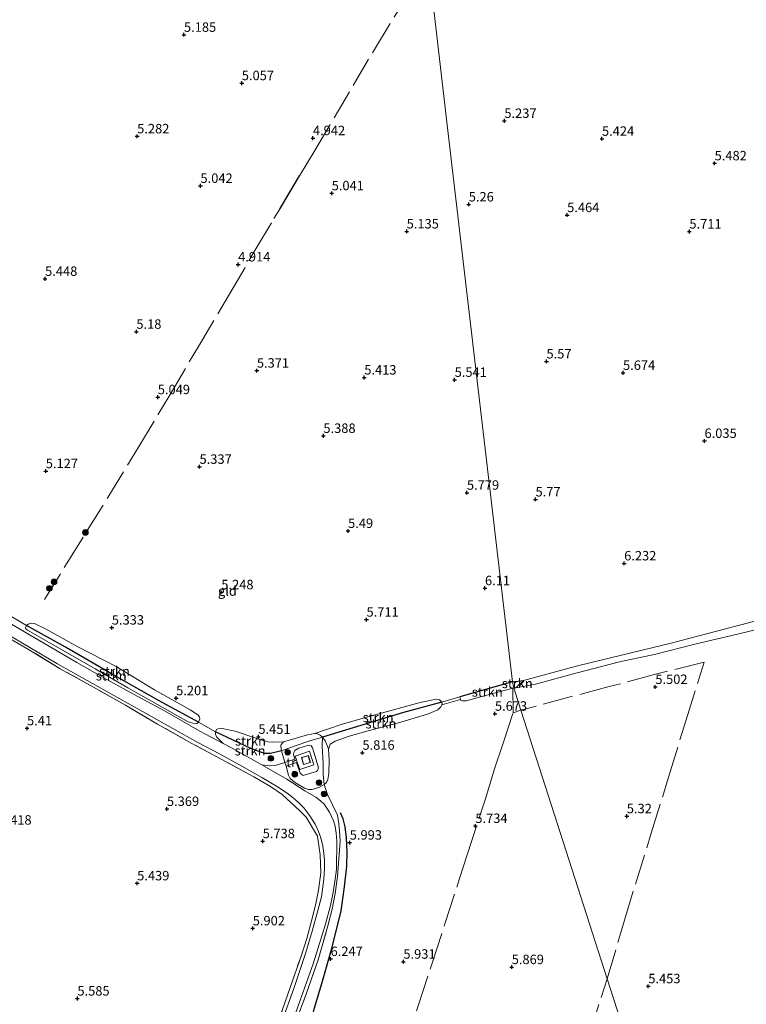
# Model space of a CAD drawing. Units: metres. Extents: x 202021 to 210008, y 468749 to 475003.
# Drawn here: x 207553 to 207745, y 469865 to 470125 of the extents above; entities that cross this region are included whole.
import ezdxf
from ezdxf.enums import TextEntityAlignment as Align

# ---------------------------------------------------------------- set-up
doc = ezdxf.new("R2010")
doc.units = ezdxf.units.M
doc.linetypes.add('IE-TERREINAFSCHEIDING', pattern=[10, 8, -2])
doc.layers.get('0').update_dxf_attribs({"lineweight": 25})
for name, color, linetype, lineweight in [('B-ME-GR-BOOM-S-B1', 93, 'Continuous', 18), ('B-ME-GR-STRUIKEN-GV-B6', 93, 'Continuous', 18), ('B-ME-GW-HOOGTEPUNT-S-B1', 10, 'Continuous', 25), ('B-ME-GW-KRUINLIJN-L-B1', 93, 'Continuous', 18), ('B-ME-GW-TEENLIJN-L-B1', 93, 'Continuous', 18), ('B-ME-IE-GRASLAND-GV-B6', 93, 'Continuous', 18), ('B-ME-IE-GRONDWERKLIJN-GROND_INGERICHT-GV-B6', 253, 'Continuous', 18), ('B-ME-IE-HULPGEOMETRIE-L-B1', 53, 'Continuous', 18), ('B-ME-IE-TERREINAFSCHEIDING-DOORGANG-L-B1', 8, 'IE-TERREINAFSCHEIDING-KUNSTMATIG-OPEN', 18), ('B-ME-IE-TERREINAFSCHEIDING-HAAGRASTER-L-B1', 10, 'Continuous', 25), ('B-ME-IE-TERREINAFSCHEIDING-RASTERHEKWERK-L-B1', 8, 'IE-TERREINAFSCHEIDING', 18), ('B-ME-KG-KADASTRAAL-DAKRAND-L-B1', 13, 'Continuous', 18), ('B-ME-OG-BEBOUWING-GV-B6', 173, 'Continuous', 18), ('B-ME-OG-BREUK-L-B1', 10, 'Continuous', 25), ('B-ME-VH-VERH_SOORT-BITUMEN-GV-B6', 8, 'IE-TERREINAFSCHEIDING-NATUURLIJK-HOUTWAL', 18), ('B-ME-VH-VERH_SOORT-TEGELS-GV-B6', 8, 'Continuous', 18)]:
    doc.layers.add(name, color=color, linetype=linetype, lineweight=lineweight)
doc.styles.add('NLCS-ISO', font='NLCS-ISO.TTF')
doc.linetypes.add('IE-TERREINAFSCHEIDING-KUNSTMATIG-OPEN', pattern='A,7,-1.5,[67,NLCS.SHX,S=0.75,R=0,X=0,Y=0],-1.5', length=10)
doc.linetypes.add('IE-TERREINAFSCHEIDING-NATUURLIJK-HOUTWAL', pattern='A,7,-1.5,[67,NLCS.SHX,S=0.75,R=45,X=0,Y=0],-1.5,7,-1.5,[70,NLCS.SHX,S=0.75,R=0,X=0,Y=0],-1.5', length=20)

# ---------------------------------------------------------------- blocks, each defined once
blk = doc.blocks.new('boom')
blk.add_hatch(color=256).paths.add_polyline_path([(-0.75, 0, 1), (0.75, 0, 1)])
blk.add_circle((0, 0), 0.75)
blk = doc.blocks.new('hoogtepunt')
for p, q in [((-0.5, 0), (0.5, 0)), ((0, 0.5), (0, -0.5))]:
    blk.add_line(p, q)

msp = doc.modelspace()

# ---------------------------------------------------------------- linework, layer by layer
at = {"layer": 'B-ME-GR-STRUIKEN-GV-B6'}
for points in [[(207554.93, 469965.14, 5.83), (207565.25, 469959.36, 5.7), (207578.02, 469951.97, 5.81), (207590.04, 469945.15, 5.78), (207600.45, 469939.48, 5.94), (207600.15, 469939.15, 5.94), (207599.59, 469939.04, 5.94), (207597.7, 469939.65, 5.91), (207589.47, 469944.32, 5.86), (207581.73, 469948.59, 5.97), (207573.11, 469953.62, 5.91), (207564.7, 469958.47, 5.87), (207555.26, 469963.85, 5.86), (207554.8, 469964.22, 5.86), (207554.71, 469964.53, 5.86), (207554.93, 469965.14, 5.83)], [(207554.93, 469965.14, 5.83), (207555.38, 469965.49, 5.59), (207556.3, 469965.73, 5.36), (207557.11, 469965.68, 5.28), (207560, 469964.24, 5.16), (207568.53, 469959.47, 5.16), (207578.67, 469954.22, 5.12), (207588.81, 469948.12, 5.21), (207598.27, 469942.83, 5.28), (207600.28, 469941.47, 5.31), (207600.75, 469940.96, 5.34), (207600.85, 469940.37, 5.48), (207600.45, 469939.48, 5.94), (207590.04, 469945.15, 5.78), (207578.02, 469951.97, 5.81), (207565.25, 469959.36, 5.7), (207554.93, 469965.14, 5.83)], [(207684.42, 469948.65, 5.84), (207686.41, 469950.54, 6.24), (207701.05, 469954.51, 6.44), (207725.88, 469960.53, 6.94), (207726.17, 469960.6, 6.94), (207728.15, 469961.13, 6.98), (207748.96, 469966.62, 7.32)], [(207752.83, 469965.16, 5.98), (207743.09, 469962.83, 5.91), (207731.76, 469960.2, 5.81), (207721.46, 469957.53, 5.81), (207711.82, 469955.53, 5.83), (207700.63, 469952.56, 5.71), (207689.65, 469949.62, 5.74), (207684.42, 469948.65, 5.84)], [(207683.53, 469950.22, 6.24), (207683.86, 469948.62, 5.82), (207683.62, 469948.55, 5.83), (207682.33, 469948.14, 5.85), (207675.42, 469946.28, 5.93), (207671.27, 469945.19, 5.9), (207670.3, 469945.14, 5.91), (207669.81, 469945.33, 5.93), (207669.77, 469945.53, 5.99), (207669.62, 469946.25, 6.22), (207683.53, 469950.22, 6.24)], [(207683.53, 469950.22, 6.24), (207686.41, 469950.54, 6.24), (207684.42, 469948.65, 5.84), (207683.86, 469948.62, 5.82), (207683.53, 469950.22, 6.24)], [(207633.28, 469935.59, 5.71), (207632.69, 469936.1, 5.69), (207631.97, 469936.45, 5.61), (207631.24, 469936.5, 5.62), (207638.44, 469938.98, 5.71), (207646.8, 469941.35, 5.76), (207659.1, 469944.69, 6.03), (207663.42, 469945.6, 6.07), (207664.2, 469945.47, 6.09), (207664.83, 469944.85, 6.17), (207654.72, 469942.04, 5.89), (207633.28, 469935.59, 5.71)], [(207634.83, 469932.36, 5.87), (207634.09, 469934.5, 5.71), (207633.28, 469935.59, 5.71), (207654.72, 469942.04, 5.89), (207664.83, 469944.85, 6.17), (207664.9, 469944.34, 6.01), (207664.8, 469944.08, 5.99), (207664.6, 469943.56, 5.96), (207663.78, 469942.83, 5.85), (207661.05, 469941.61, 5.73), (207653.37, 469939.37, 5.73), (207645.35, 469937.19, 5.81), (207640.32, 469935.81, 5.83), (207636.58, 469934.46, 5.78), (207635.29, 469933.66, 5.8), (207634.83, 469932.36, 5.87)], [(207607.03, 469933.87, 5.89), (207605.25, 469935.64, 5.9), (207604.94, 469936.33, 5.91), (207604.95, 469936.93, 5.92), (207614.27, 469932.54, 5.88), (207617.94, 469931.23, 5.99), (207619.52, 469931.27, 5.99), (207622.4, 469931.89, 5.99), (207623.31, 469928.81, 6.1), (207620.74, 469928.01, 6.05), (207619.35, 469927.94, 6.02), (207617.24, 469928.27, 5.94), (207609.17, 469932.72, 5.89), (207607.03, 469933.87, 5.89)], [(207622.97, 469934.34, 5.59), (207622.33, 469933.63, 5.73), (207622.2, 469933.13, 5.82), (207622.4, 469931.89, 5.99), (207619.52, 469931.27, 5.99), (207617.94, 469931.23, 5.99), (207614.27, 469932.54, 5.88), (207604.95, 469936.93, 5.92), (207605.26, 469937.56, 5.55), (207605.69, 469937.8, 5.43), (207606.74, 469937.86, 5.39), (207610.18, 469937.18, 5.38), (207615.07, 469935.5, 5.44), (207616.92, 469934.86, 5.45), (207618.81, 469934.32, 5.5), (207620.14, 469934.22, 5.53), (207622.97, 469934.34, 5.59)], [(207633.7, 469922.99, 6.03), (207632.46, 469922.34, 6.08), (207631.44, 469921.95, 6.12), (207630.52, 469921.72, 6.14), (207629.55, 469921.71, 6.12), (207628.49, 469922.02, 6.07), (207625.85, 469923.65, 6.03), (207624.75, 469924.65, 5.99), (207624.28, 469925.47, 5.98), (207623.63, 469927.88, 6.1), (207626.36, 469928.82, 7.27), (207627.36, 469926.03, 7.28), (207627.87, 469925.54, 7.24), (207628.19, 469925.42, 7.24), (207628.68, 469925.54, 7.24), (207631.69, 469926.44, 7.05), (207631.9, 469926.7, 7.05), (207632.11, 469927.07, 7.05), (207632.12, 469927.8, 7.05), (207631.01, 469931.62, 6.97), (207630.59, 469932.7, 6.87), (207630.23, 469933.23, 6.84), (207629.83, 469933.39, 6.85), (207629.29, 469933.34, 6.95), (207626.97, 469932.65, 7.02), (207625.92, 469932.05, 7.05), (207625.7, 469931.49, 7.13), (207625.61, 469930.99, 7.19), (207625.96, 469929.73, 7.22), (207623.31, 469928.81, 6.1), (207622.4, 469931.89, 5.99), (207622.2, 469933.13, 5.82), (207622.33, 469933.63, 5.73), (207622.97, 469934.34, 5.59), (207629.33, 469936.17, 5.59), (207631.24, 469936.5, 5.62), (207631.97, 469936.45, 5.61), (207632.69, 469936.1, 5.69), (207633.28, 469935.59, 5.71), (207634.09, 469934.5, 5.71), (207634.83, 469932.36, 5.87), (207635.01, 469929.52, 5.88), (207634.97, 469925.91, 5.92), (207634.69, 469924.38, 5.96), (207634.28, 469923.52, 5.98), (207633.7, 469922.99, 6.03)], [(207626.36, 469928.82, 7.27), (207626.6, 469928.9, 7.37), (207627.27, 469926.97, 7.39), (207630.99, 469928.25, 7.28), (207629.83, 469931.82, 7.24), (207626.05, 469930.5, 7.35), (207626.28, 469929.84, 7.36), (207625.96, 469929.73, 7.22), (207625.61, 469930.99, 7.19), (207625.7, 469931.49, 7.13), (207625.92, 469932.05, 7.05), (207626.97, 469932.65, 7.02), (207629.29, 469933.34, 6.95), (207629.83, 469933.39, 6.85), (207630.23, 469933.23, 6.84), (207630.59, 469932.7, 6.87), (207631.01, 469931.62, 6.97), (207632.12, 469927.8, 7.05), (207632.11, 469927.07, 7.05), (207631.9, 469926.7, 7.05), (207631.69, 469926.44, 7.05), (207628.68, 469925.54, 7.24), (207628.19, 469925.42, 7.24), (207627.87, 469925.54, 7.24), (207627.36, 469926.03, 7.28), (207626.36, 469928.82, 7.27)]]:
    msp.add_polyline3d(points, dxfattribs=at)
at = {"layer": 'B-ME-GW-KRUINLIJN-L-B1'}
for points in [[(207684.42, 469948.65, 5.84), (207686.41, 469950.54, 6.24), (207701.05, 469954.51, 6.44), (207725.88, 469960.53, 6.94), (207726.17, 469960.6, 6.94), (207728.15, 469961.13, 6.98), (207748.96, 469966.62, 7.32), (207775.71, 469973.95, 7.01), (207797.51, 469979.85, 5.93), (207798.36, 469980.11, 5.9), (207801.38, 469981.02, 5.8), (207814.75, 469985.07, 5.36), (207819.56, 469986.37, 5.18), (207831.89, 469989.64, 4.97), (207841.72, 469991.3, 4.49), (207842.68, 469991.5, 4.46), (207844.31, 469991.53, 4.34)], [(207625.96, 469929.73, 7.22), (207625.61, 469930.99, 7.19), (207625.7, 469931.49, 7.13), (207625.92, 469932.05, 7.05), (207626.97, 469932.65, 7.02), (207629.29, 469933.34, 6.95), (207629.83, 469933.39, 6.85), (207630.23, 469933.23, 6.84), (207630.59, 469932.7, 6.87), (207631.01, 469931.62, 6.97), (207632.12, 469927.8, 7.05), (207632.11, 469927.07, 7.05), (207631.9, 469926.7, 7.05), (207631.69, 469926.44, 7.05), (207628.68, 469925.54, 7.24), (207628.19, 469925.42, 7.24), (207627.87, 469925.54, 7.24), (207627.36, 469926.03, 7.28), (207626.36, 469928.82, 7.27)]]:
    msp.add_polyline3d(points, dxfattribs=at)
at = {"layer": 'B-ME-GW-TEENLIJN-L-B1'}
for points in [[(207684.42, 469948.65, 5.84), (207689.65, 469949.62, 5.74), (207700.63, 469952.56, 5.71), (207711.82, 469955.53, 5.83), (207721.46, 469957.53, 5.81), (207731.76, 469960.2, 5.81), (207743.09, 469962.83, 5.91), (207752.83, 469965.16, 5.98), (207759.14, 469966.8, 5.86), (207770.27, 469970.01, 5.84), (207779.32, 469972.39, 5.71), (207785.9, 469974.4, 5.63), (207789.69, 469975.67, 5.45), (207797.75, 469977.82, 5.23), (207805.78, 469980.16, 5.05), (207815.66, 469983.31, 4.81), (207824.53, 469985.91, 4.65), (207832.9, 469988.51, 4.37), (207839.59, 469990.18, 4.25), (207844.31, 469991.53, 4.34)], [(207623.31, 469928.81, 6.1), (207622.4, 469931.89, 5.99), (207622.2, 469933.13, 5.82), (207622.33, 469933.63, 5.73), (207622.97, 469934.34, 5.59), (207629.33, 469936.17, 5.59), (207631.24, 469936.5, 5.62), (207631.97, 469936.45, 5.61), (207632.69, 469936.1, 5.69), (207633.28, 469935.59, 5.71), (207634.09, 469934.5, 5.71), (207634.83, 469932.36, 5.87), (207635.01, 469929.52, 5.88), (207634.97, 469925.91, 5.92), (207634.69, 469924.38, 5.96), (207634.28, 469923.52, 5.98), (207633.7, 469922.99, 6.03), (207632.46, 469922.34, 6.08), (207631.44, 469921.95, 6.12), (207630.52, 469921.72, 6.14), (207629.55, 469921.71, 6.12), (207628.49, 469922.02, 6.07), (207625.85, 469923.65, 6.03), (207624.75, 469924.65, 5.99), (207624.28, 469925.47, 5.98), (207623.63, 469927.88, 6.1)]]:
    msp.add_polyline3d(points, dxfattribs=at)
at = {"layer": 'B-ME-IE-GRASLAND-GV-B6'}
for points in [[(207549.09, 469968.67, 5.78), (207554.93, 469965.14, 5.83), (207554.71, 469964.53, 5.86), (207554.8, 469964.22, 5.86), (207555.26, 469963.85, 5.86), (207564.7, 469958.47, 5.87), (207573.11, 469953.62, 5.91), (207581.73, 469948.59, 5.97), (207589.47, 469944.32, 5.86), (207597.7, 469939.65, 5.91), (207599.59, 469939.04, 5.94), (207600.15, 469939.15, 5.94), (207600.45, 469939.48, 5.94), (207604.95, 469936.93, 5.92), (207604.94, 469936.33, 5.91), (207605.25, 469935.64, 5.9), (207607.03, 469933.87, 5.89), (207600.84, 469937.18, 5.87), (207591.62, 469942.39, 5.79), (207584.21, 469946.38, 5.81), (207576.23, 469950.85, 5.84), (207568.31, 469955.35, 5.82), (207561.7, 469959.24, 5.81), (207554.89, 469963.18, 5.79), (207548.17, 469967.17, 5.79)], [(207620.62, 469857.67, 7.23), (207623.4, 469865.53, 7.27), (207627.68, 469877.87, 7.13), (207629.12, 469882.28, 7.02), (207630.28, 469886.58, 6.85), (207631.45, 469891.09, 6.61), (207632.24, 469895.05, 6.43), (207632.81, 469899.68, 6.31), (207632.63, 469904.37, 6.16), (207631.93, 469909.38, 6.12), (207628.95, 469914.37, 6.04), (207627.29, 469916.09, 5.89), (207622.63, 469920.4, 5.97), (207619.51, 469922.49, 5.93), (207615.14, 469925.03, 5.92), (207606.62, 469929.65, 5.88), (207598.71, 469933.91, 5.91), (207589.63, 469938.97, 5.89), (207581.14, 469944.01, 5.88), (207572.71, 469948.76, 5.86), (207563.88, 469953.68, 5.82), (207555.46, 469958.8, 5.79), (207547.2, 469963.48, 5.84)], [(207549.62, 469962.97, 5.94), (207555.87, 469959.28, 5.91), (207563.01, 469955.06, 5.91), (207571.01, 469950.54, 5.91), (207578.87, 469946.16, 5.93), (207586.46, 469941.89, 5.97), (207593.66, 469937.86, 5.97), (207600.32, 469934.15, 5.97), (207606, 469931.13, 5.96), (207611.91, 469927.87, 5.97), (207617.22, 469924.88, 5.99), (207621.55, 469922.3, 5.99), (207624.29, 469920.47, 5.99), (207625.5, 469919.49, 5.99), (207626.89, 469918.29, 5.99), (207628.33, 469916.81, 6.04), (207629.88, 469914.77, 6.08), (207631.31, 469912.55, 6.16), (207632.23, 469910.6, 6.17), (207632.83, 469908.87, 6.15), (207633.32, 469906.7, 6.24), (207633.65, 469904.8, 6.25), (207633.77, 469902.9, 6.27), (207633.82, 469900.71, 6.27), (207633.64, 469897.98, 6.31), (207632.98, 469893.32, 6.43), (207631.95, 469889.35, 6.67), (207630.5, 469884.16, 6.9), (207628.82, 469878.59, 7.13), (207625.69, 469869.06, 7.18), (207622.64, 469860.75, 7.19)], [(207623.66, 469855.31, 7.27), (207627.29, 469865.63, 7.22), (207630.79, 469875.57, 7.08), (207634.09, 469886.09, 6.77), (207635.37, 469890.99, 6.59), (207636.04, 469893.95, 6.49), (207636.55, 469897.35, 6.4), (207636.93, 469900.63, 6.27), (207637.09, 469908.02, 6.26), (207636.91, 469910.12, 6.26), (207636.62, 469911.95, 6.23), (207636.17, 469913.4, 6.23), (207635.15, 469915.73, 6.18), (207633.73, 469917.78, 6.12), (207632.75, 469918.66, 6.12), (207631.51, 469919.64, 6.1), (207628.63, 469921.32, 6.05), (207623.79, 469924.39, 5.98), (207617.24, 469928.27, 5.94), (207619.35, 469927.94, 6.02), (207620.74, 469928.01, 6.05), (207623.31, 469928.81, 6.1), (207623.63, 469927.88, 6.1), (207624.28, 469925.47, 5.98), (207624.75, 469924.65, 5.99), (207625.85, 469923.65, 6.03), (207628.49, 469922.02, 6.07), (207629.55, 469921.71, 6.12), (207630.52, 469921.72, 6.14), (207631.44, 469921.95, 6.12), (207632.46, 469922.34, 6.08), (207633.7, 469922.99, 6.03)], [(207633.7, 469922.99, 6.03), (207634.61, 469920.35, 6.05), (207637.19, 469914.87, 6.17), (207637.62, 469912.58, 6.25), (207637.79, 469910.75, 6.27), (207637.91, 469908, 6.37), (207637.54, 469902.07, 6.43), (207637.19, 469898.64, 6.5), (207636.6, 469894.2, 6.52), (207635.79, 469890.04, 6.66), (207634.71, 469885.6, 6.72), (207632.14, 469876.6, 7), (207629.06, 469867.82, 7.1), (207624.57, 469855.79, 7.27)]]:
    msp.add_polyline3d(points, dxfattribs=at)
at = {"layer": 'B-ME-IE-GRONDWERKLIJN-GROND_INGERICHT-GV-B6'}
for points in [[(207748.96, 469966.62, 7.32), (207728.15, 469961.13, 6.98), (207726.17, 469960.6, 6.94), (207725.88, 469960.53, 6.94), (207701.05, 469954.51, 6.44), (207686.41, 469950.54, 6.24), (207683.53, 469950.22, 6.24), (207677.81, 469999.1, 5.78), (207672.09, 470047.98, 5.54), (207666.37, 470096.86, 5.14), (207661.1, 470141.9, 5.28), (207661, 470142.72, 5.21), (207710.38, 470146.14, 5.35), (207759.76, 470149.55, 5.34)], [(207661.1, 470141.9, 5.28), (207666.37, 470096.86, 5.14), (207672.09, 470047.98, 5.54), (207677.81, 469999.1, 5.78), (207683.53, 469950.22, 6.24), (207669.62, 469946.25, 6.22), (207669.77, 469945.53, 5.99), (207669.81, 469945.33, 5.93), (207670.3, 469945.14, 5.91), (207671.27, 469945.19, 5.9), (207675.42, 469946.28, 5.93), (207682.33, 469948.14, 5.85), (207683.62, 469948.55, 5.83), (207683.86, 469948.62, 5.82), (207685.74, 469942.74, 5.68), (207693.87, 469917.42, 5.42), (207708.58, 469871.56, 5.55), (207716.57, 469846.65, 5.93)], [(207624.57, 469855.79, 7.27), (207629.06, 469867.82, 7.1), (207632.14, 469876.6, 7), (207634.71, 469885.6, 6.72), (207635.79, 469890.04, 6.66), (207636.6, 469894.2, 6.52), (207637.19, 469898.64, 6.5), (207637.54, 469902.07, 6.43), (207637.91, 469908, 6.37), (207637.79, 469910.75, 6.27), (207637.62, 469912.58, 6.25), (207637.19, 469914.87, 6.17), (207634.61, 469920.35, 6.05), (207633.7, 469922.99, 6.03), (207634.28, 469923.52, 5.98), (207634.69, 469924.38, 5.96), (207634.97, 469925.91, 5.92), (207635.01, 469929.52, 5.88), (207634.83, 469932.36, 5.87), (207635.29, 469933.66, 5.8), (207636.58, 469934.46, 5.78), (207640.32, 469935.81, 5.83), (207645.35, 469937.19, 5.81), (207653.37, 469939.37, 5.73), (207661.05, 469941.61, 5.73), (207663.78, 469942.83, 5.85), (207664.6, 469943.56, 5.96), (207664.8, 469944.08, 5.99), (207664.9, 469944.34, 6.01), (207664.83, 469944.85, 6.17), (207664.2, 469945.47, 6.09), (207663.42, 469945.6, 6.07), (207659.1, 469944.69, 6.03), (207646.8, 469941.35, 5.76), (207638.44, 469938.98, 5.71), (207631.24, 469936.5, 5.62), (207629.33, 469936.17, 5.59), (207622.97, 469934.34, 5.59), (207620.14, 469934.22, 5.53), (207618.81, 469934.32, 5.5), (207616.92, 469934.86, 5.45), (207615.07, 469935.5, 5.44), (207610.18, 469937.18, 5.38), (207606.74, 469937.86, 5.39), (207605.69, 469937.8, 5.43), (207605.26, 469937.56, 5.55), (207604.95, 469936.93, 5.92), (207600.45, 469939.48, 5.94), (207600.85, 469940.37, 5.48), (207600.75, 469940.96, 5.34), (207600.28, 469941.47, 5.31), (207598.27, 469942.83, 5.28), (207588.81, 469948.12, 5.21), (207578.67, 469954.22, 5.12), (207568.53, 469959.47, 5.16), (207560, 469964.24, 5.16), (207557.11, 469965.68, 5.28), (207556.3, 469965.73, 5.36), (207555.38, 469965.49, 5.59), (207554.93, 469965.14, 5.83), (207549.09, 469968.67, 5.78)], [(207716.57, 469846.65, 5.93), (207708.58, 469871.56, 5.55), (207693.87, 469917.42, 5.42), (207685.74, 469942.74, 5.68), (207683.86, 469948.62, 5.82), (207684.42, 469948.65, 5.84), (207689.65, 469949.62, 5.74), (207700.63, 469952.56, 5.71), (207711.82, 469955.53, 5.83), (207721.46, 469957.53, 5.81), (207731.76, 469960.2, 5.81), (207743.09, 469962.83, 5.91), (207752.83, 469965.16, 5.98)], [(207547.2, 469963.48, 5.84), (207555.46, 469958.8, 5.79), (207563.88, 469953.68, 5.82), (207572.71, 469948.76, 5.86), (207581.14, 469944.01, 5.88), (207589.63, 469938.97, 5.89), (207598.71, 469933.91, 5.91), (207606.62, 469929.65, 5.88), (207615.14, 469925.03, 5.92), (207619.51, 469922.49, 5.93), (207622.63, 469920.4, 5.97), (207627.29, 469916.09, 5.89), (207628.95, 469914.37, 6.04), (207631.93, 469909.38, 6.12), (207632.63, 469904.37, 6.16), (207632.81, 469899.68, 6.31), (207632.24, 469895.05, 6.43), (207631.45, 469891.09, 6.61), (207630.28, 469886.58, 6.85), (207629.12, 469882.28, 7.02), (207627.68, 469877.87, 7.13), (207623.4, 469865.53, 7.27), (207620.62, 469857.67, 7.23)]]:
    msp.add_polyline3d(points, dxfattribs=at)
at = {"layer": 'B-ME-IE-HULPGEOMETRIE-L-B1'}
msp.add_polyline3d([(207661, 470142.72, 5.21), (207661.1, 470141.9, 5.28), (207666.37, 470096.86, 5.14), (207672.09, 470047.98, 5.54), (207677.81, 469999.1, 5.78), (207683.53, 469950.22, 6.24), (207683.86, 469948.62, 5.82), (207685.74, 469942.74, 5.68), (207693.87, 469917.42, 5.42), (207708.58, 469871.56, 5.55), (207716.57, 469846.65, 5.93), (207731.58, 469799.86, 5.35)], dxfattribs=at)
at = {"layer": 'B-ME-IE-TERREINAFSCHEIDING-DOORGANG-L-B1'}
msp.add_line((207637.19, 469914.87, 6.17), (207634.61, 469920.35, 6.05), dxfattribs=at)
at = {"layer": 'B-ME-IE-TERREINAFSCHEIDING-HAAGRASTER-L-B1'}
for p, q in [((207622.03, 470075.54, 5.15), (207627.22, 470084.14, 5.17)), ((207683.53, 469950.22, 6.24), (207669.62, 469946.25, 6.22)), ((207683.53, 469950.22, 6.24), (207686.41, 469950.54, 6.24))]:
    msp.add_line(p, q, dxfattribs=at)
for points in [[(207600.45, 469939.48, 5.94), (207590.04, 469945.15, 5.78), (207578.02, 469951.97, 5.81), (207565.25, 469959.36, 5.7), (207554.93, 469965.14, 5.83)], [(207664.83, 469944.85, 6.17), (207654.72, 469942.04, 5.89), (207633.28, 469935.59, 5.71)], [(207622.4, 469931.89, 5.99), (207619.52, 469931.27, 5.99), (207617.94, 469931.23, 5.99), (207614.27, 469932.54, 5.88), (207604.95, 469936.93, 5.92)]]:
    msp.add_polyline3d(points, dxfattribs=at)
at = {"layer": 'B-ME-IE-TERREINAFSCHEIDING-RASTERHEKWERK-L-B1'}
for p, q in [((207549.09, 469968.67, 5.78), (207554.93, 469965.14, 5.83)), ((207669.62, 469946.25, 6.22), (207664.83, 469944.85, 6.17)), ((207683.7, 469942.02, 5.68), (207683.62, 469948.55, 5.83)), ((207669.77, 469945.53, 5.99), (207664.8, 469944.08, 5.99)), ((207685.74, 469942.74, 5.68), (207683.7, 469942.02, 5.68)), ((207600.45, 469939.48, 5.94), (207604.95, 469936.93, 5.92))]:
    msp.add_line(p, q, dxfattribs=at)
for points in [[(207627.22, 470084.14, 5.17), (207631.27, 470090.85, 5.18), (207646.99, 470117.62, 5.23), (207654.7, 470130.21, 5.25)], [(207559.76, 469971.95, 5.28), (207565.73, 469981.74, 5.21), (207576.51, 469998.96, 5.26), (207584.59, 470012.34, 5.15), (207592.96, 470026.27, 5.17), (207600.42, 470039.01, 5.05), (207608.75, 470052.99, 5.03), (207615.67, 470064.83, 5.13), (207620.42, 470072.88, 5.15), (207622.03, 470075.54, 5.15)], [(207620.62, 469857.67, 7.23), (207623.4, 469865.53, 7.27), (207627.68, 469877.87, 7.13), (207629.12, 469882.28, 7.02), (207630.28, 469886.58, 6.85), (207631.45, 469891.09, 6.61), (207632.24, 469895.05, 6.43), (207632.81, 469899.68, 6.31), (207632.63, 469904.37, 6.16), (207631.93, 469909.38, 6.12), (207628.95, 469914.37, 6.04), (207627.29, 469916.09, 5.89), (207622.63, 469920.4, 5.97), (207619.51, 469922.49, 5.93), (207615.14, 469925.03, 5.92), (207606.62, 469929.65, 5.88), (207598.71, 469933.91, 5.91), (207589.63, 469938.97, 5.89), (207581.14, 469944.01, 5.88), (207572.71, 469948.76, 5.86), (207563.88, 469953.68, 5.82), (207555.46, 469958.8, 5.79), (207547.2, 469963.48, 5.84)], [(207708.58, 469871.56, 5.55), (207713.12, 469887.12, 5.43), (207720.24, 469910.15, 5.36), (207724.89, 469925.24, 5.35), (207729.45, 469940.18, 5.37), (207734.24, 469955.43, 5.66), (207721.72, 469952.28, 5.53), (207709.08, 469948.92, 5.67), (207685.74, 469942.74, 5.68)], [(207635.59, 469792.97, 6.24), (207636.12, 469794.72, 6.23), (207640.63, 469808.66, 6.09), (207643.93, 469818.71, 6.1), (207647.42, 469829.75, 6.02), (207650.07, 469837.88, 5.94), (207655.05, 469853.6, 5.89), (207658.67, 469864.66, 5.88), (207662.35, 469875.96, 5.83), (207665.71, 469886.36, 5.75), (207669.49, 469898.11, 5.68), (207671.51, 469904.42, 5.64), (207676.29, 469918.93, 5.52), (207678.62, 469926.6, 5.52), (207681.18, 469934.25, 5.56), (207683.7, 469942.02, 5.68)], [(207634.61, 469920.35, 6.05), (207633.7, 469922.99, 6.03), (207633.43, 469925.79, 6.16), (207633.45, 469928.54, 6.22), (207633.21, 469933.18, 6.02), (207633.28, 469935.59, 5.71), (207629.92, 469934.59, 5.99), (207625.99, 469933.3, 5.99), (207622.4, 469931.89, 5.99)], [(207598.74, 469795.47, 7.34), (207599.87, 469797.94, 7.44), (207606.46, 469811.43, 7.43), (207611.22, 469821.73, 7.42), (207614.72, 469830.11, 7.44), (207618.09, 469838.56, 7.38), (207621.21, 469846.66, 7.32), (207624.57, 469855.79, 7.27), (207629.06, 469867.82, 7.1), (207632.14, 469876.6, 7), (207634.71, 469885.6, 6.72), (207635.79, 469890.04, 6.66), (207636.6, 469894.2, 6.52), (207637.19, 469898.64, 6.5), (207637.54, 469902.07, 6.43), (207637.91, 469908, 6.37), (207637.79, 469910.75, 6.27), (207637.62, 469912.58, 6.25), (207637.19, 469914.87, 6.17)], [(207685.35, 469796.54, 5.81), (207689.59, 469810.84, 5.86), (207694.44, 469826.49, 5.83), (207699.05, 469841.91, 5.84), (207703.94, 469857.15, 5.68), (207708.58, 469871.56, 5.55)]]:
    msp.add_polyline3d(points, dxfattribs=at)
at = {"layer": 'B-ME-KG-KADASTRAAL-DAKRAND-L-B1'}
msp.add_polyline3d([(207627.76, 469930.14, 9.06), (207629.49, 469930.65, 9.04), (207630.02, 469928.86, 8.99), (207628.28, 469928.35, 9.01), (207627.76, 469930.14, 9.06)], dxfattribs=at)
at = {"layer": 'B-ME-OG-BEBOUWING-GV-B6'}
for points in [[(207628.25, 469928.29, 7.35), (207627.7, 469930.17, 7.35), (207629.53, 469930.71, 7.35), (207630.08, 469928.82, 7.35), (207628.25, 469928.29, 7.35)], [(207623.63, 469927.88, 6.1), (207623.31, 469928.81, 6.1), (207625.96, 469929.73, 7.22), (207626.28, 469929.84, 7.36), (207626.6, 469928.9, 7.37), (207626.36, 469928.82, 7.27), (207623.63, 469927.88, 6.1)]]:
    msp.add_polyline3d(points, dxfattribs=at)
at = {"layer": 'B-ME-OG-BREUK-L-B1'}
msp.add_polyline3d([(207601.51, 469795.06, 7.13), (207606.9, 469806.03, 6.98), (207610.34, 469813.38, 6.88), (207613.47, 469819.68, 6.85), (207616.44, 469825.66, 6.77), (207620.15, 469833.2, 6.65), (207623.39, 469840.36, 6.62), (207626.31, 469848.32, 6.51), (207629.64, 469857.69, 6.4), (207631.14, 469863.86, 6.37), (207633.12, 469870.37, 6.31), (207635.79, 469879.97, 6.21), (207638.2, 469889.57, 6.17), (207639.12, 469895.97, 6.11), (207639.73, 469901.37, 6.08), (207639.82, 469905.12, 6.02), (207639.62, 469908.9, 6.01), (207639.24, 469911.77, 6.01), (207638.72, 469913.89, 5.99), (207638.03, 469915.5, 5.99)], dxfattribs=at)
at = {"layer": 'B-ME-VH-VERH_SOORT-BITUMEN-GV-B6'}
for points in [[(207548.17, 469967.17, 5.79), (207554.89, 469963.18, 5.79), (207561.7, 469959.24, 5.81), (207568.31, 469955.35, 5.82), (207576.23, 469950.85, 5.84), (207584.21, 469946.38, 5.81), (207591.62, 469942.39, 5.79), (207600.84, 469937.18, 5.87), (207607.03, 469933.87, 5.89)], [(207622.64, 469860.75, 7.19), (207625.69, 469869.06, 7.18), (207628.82, 469878.59, 7.13), (207630.5, 469884.16, 6.9), (207631.95, 469889.35, 6.67), (207632.98, 469893.32, 6.43), (207633.64, 469897.98, 6.31), (207633.82, 469900.71, 6.27), (207633.77, 469902.9, 6.27), (207633.65, 469904.8, 6.25), (207633.32, 469906.7, 6.24), (207632.83, 469908.87, 6.15), (207632.23, 469910.6, 6.17), (207631.31, 469912.55, 6.16), (207629.88, 469914.77, 6.08), (207628.33, 469916.81, 6.04), (207626.89, 469918.29, 5.99), (207625.5, 469919.49, 5.99), (207624.29, 469920.47, 5.99), (207621.55, 469922.3, 5.99), (207617.22, 469924.88, 5.99), (207611.91, 469927.87, 5.97), (207606, 469931.13, 5.96), (207600.32, 469934.15, 5.97), (207593.66, 469937.86, 5.97), (207586.46, 469941.89, 5.97), (207578.87, 469946.16, 5.93), (207571.01, 469950.54, 5.91), (207563.01, 469955.06, 5.91), (207555.87, 469959.28, 5.91), (207549.62, 469962.97, 5.94)], [(207607.03, 469933.87, 5.89), (207609.17, 469932.72, 5.89), (207617.24, 469928.27, 5.94), (207623.79, 469924.39, 5.98), (207628.63, 469921.32, 6.05), (207631.51, 469919.64, 6.1), (207632.75, 469918.66, 6.12), (207633.73, 469917.78, 6.12), (207635.15, 469915.73, 6.18), (207636.17, 469913.4, 6.23), (207636.62, 469911.95, 6.23), (207636.91, 469910.12, 6.26), (207637.09, 469908.02, 6.26), (207636.93, 469900.63, 6.27), (207636.55, 469897.35, 6.4), (207636.04, 469893.95, 6.49), (207635.37, 469890.99, 6.59), (207634.09, 469886.09, 6.77), (207630.79, 469875.57, 7.08), (207627.29, 469865.63, 7.22), (207623.66, 469855.31, 7.27)]]:
    msp.add_polyline3d(points, dxfattribs=at)
at = {"layer": 'B-ME-VH-VERH_SOORT-TEGELS-GV-B6'}
for points in [[(207626.28, 469929.84, 7.36), (207626.05, 469930.5, 7.35), (207629.83, 469931.82, 7.24), (207630.99, 469928.25, 7.28), (207627.27, 469926.97, 7.39), (207626.6, 469928.9, 7.37), (207626.28, 469929.84, 7.36)], [(207628.25, 469928.29, 7.35), (207630.08, 469928.82, 7.35), (207629.53, 469930.71, 7.35), (207627.7, 469930.17, 7.35), (207628.25, 469928.29, 7.35)]]:
    msp.add_polyline3d(points, dxfattribs=at)

# ---------------------------------------------------------------- block references
at = {"layer": 'B-ME-GR-BOOM-S-B1', "rotation": 90}
for p in [(207570.55, 469989.75, 5.22), (207561.04, 469974.95, 5.23), (207562.25, 469976.65, 5.18), (207619.6, 469929.94, 6.04), (207624.04, 469931.54, 6.58), (207625.92, 469925.73, 6.58), (207632.34, 469923.52, 6.24), (207633.68, 469920.51, 6.13)]:
    msp.add_blockref('boom', p, dxfattribs=at)
at = {"layer": 'B-ME-GW-HOOGTEPUNT-S-B1', "rotation": 90}
for p in [(207596.62, 470121.49, 5.18), (207596.62, 470121.49, 5.18), (207611.91, 470108.69, 5.06), (207611.91, 470108.69, 5.06), (207681.38, 470098.7, 5.24), (207681.38, 470098.7, 5.24), (207584.24, 470094.61, 5.28), (207584.24, 470094.61, 5.28), (207630.74, 470094.13, 4.94), (207630.74, 470094.13, 4.94), (207707.2, 470093.97, 5.42), (207707.2, 470093.97, 5.42), (207736.99, 470087.46, 5.48), (207736.99, 470087.46, 5.48), (207600.98, 470081.5, 5.04), (207600.98, 470081.5, 5.04), (207635.69, 470079.54, 5.04), (207635.69, 470079.54, 5.04), (207671.96, 470076.58, 5.26), (207671.96, 470076.58, 5.26), (207697.99, 470073.76, 5.46), (207697.99, 470073.76, 5.46), (207655.53, 470069.43, 5.14), (207655.53, 470069.43, 5.14), (207730.32, 470069.41, 5.71), (207730.32, 470069.41, 5.71), (207610.95, 470060.69, 4.91), (207610.95, 470060.69, 4.91), (207559.88, 470056.88, 5.45), (207559.88, 470056.88, 5.45), (207584.02, 470042.88, 5.18), (207584.02, 470042.88, 5.18), (207692.52, 470035.02, 5.57), (207692.52, 470035.02, 5.57), (207615.9, 470032.58, 5.37), (207615.9, 470032.58, 5.37), (207712.76, 470031.99, 5.67), (207712.76, 470031.99, 5.67), (207644.32, 470030.76, 5.41), (207644.32, 470030.76, 5.41), (207668.22, 470030.15, 5.54), (207668.22, 470030.15, 5.54), (207589.69, 470025.56, 5.05), (207589.69, 470025.56, 5.05), (207633.5, 470015.31, 5.39), (207633.5, 470015.31, 5.39), (207734.33, 470013.98, 6.03), (207734.33, 470013.98, 6.03), (207560.06, 470005.99, 5.13), (207560.06, 470005.99, 5.13), (207600.74, 470007.13, 5.34), (207600.74, 470007.13, 5.34), (207671.47, 470000.27, 5.78), (207671.47, 470000.27, 5.78), (207689.62, 469998.49, 5.77), (207689.62, 469998.49, 5.77), (207640.03, 469990.15, 5.49), (207640.03, 469990.15, 5.49), (207713.07, 469981.56, 6.23), (207713.07, 469981.56, 6.23), (207676.25, 469975, 6.11), (207676.25, 469975, 6.11), (207606.5, 469973.92, 5.25), (207606.5, 469973.92, 5.25), (207644.91, 469966.67, 5.71), (207644.91, 469966.67, 5.71), (207577.53, 469964.56, 5.33), (207577.53, 469964.56, 5.33), (207721.31, 469948.85, 5.5), (207721.31, 469948.85, 5.5), (207594.55, 469945.88, 5.2), (207594.55, 469945.88, 5.2), (207678.88, 469941.77, 5.67), (207678.88, 469941.77, 5.67), (207555.1, 469937.91, 5.41), (207555.1, 469937.91, 5.41), (207616.3, 469935.65, 5.45), (207616.3, 469935.65, 5.45), (207643.83, 469931.44, 5.82), (207643.83, 469931.44, 5.82), (207592.11, 469916.56, 5.37), (207592.11, 469916.56, 5.37), (207713.77, 469914.63, 5.32), (207713.77, 469914.63, 5.32), (207673.7, 469912.05, 5.73), (207673.7, 469912.05, 5.73), (207617.44, 469908.03, 5.74), (207617.44, 469908.03, 5.74), (207640.47, 469907.64, 5.99), (207640.47, 469907.64, 5.99), (207584.24, 469896.86, 5.44), (207584.24, 469896.86, 5.44), (207614.81, 469884.95, 5.9), (207614.81, 469884.95, 5.9), (207635.4, 469876.84, 6.25), (207635.4, 469876.84, 6.25), (207654.66, 469876.12, 5.93), (207654.66, 469876.12, 5.93), (207683.32, 469874.7, 5.87), (207683.32, 469874.7, 5.87), (207719.45, 469869.62, 5.45), (207719.45, 469869.62, 5.45), (207568.43, 469866.36, 5.58), (207568.43, 469866.36, 5.58)]:
    msp.add_blockref('hoogtepunt', p, dxfattribs=at)

# ---------------------------------------------------------------- texts
at = {"layer": 'B-ME-GR-STRUIKEN-GV-B6', "ltscale": 0.2, "style": 'NLCS-ISO'}
for p in [(207578.22, 469953.01), (207577.37, 469951.81), (207676.87, 469947.52), (207684.8, 469949.78), (207647.99, 469940.78), (207648.73, 469939.11), (207614.22, 469934.56), (207614.11, 469931.96)]:
    msp.add_text('strkn', height=2.5, dxfattribs=at).set_placement(p, align=Align.MIDDLE_CENTER)
at = {"layer": 'B-ME-GW-HOOGTEPUNT-S-B1', "ltscale": 0.2, "style": 'NLCS-ISO'}
for s, p in [('5.185', (207596.62, 470121.49, 5.18)), ('5.185', (207596.62, 470121.49, 5.18)), ('5.057', (207611.91, 470108.69, 5.06)), ('5.057', (207611.91, 470108.69, 5.06)), ('5.237', (207681.38, 470098.7, 5.24)), ('5.237', (207681.38, 470098.7, 5.24)), ('5.282', (207584.24, 470094.61, 5.28)), ('5.282', (207584.24, 470094.61, 5.28)), ('4.942', (207630.74, 470094.13, 4.94)), ('4.942', (207630.74, 470094.13, 4.94)), ('5.424', (207707.2, 470093.97, 5.42)), ('5.424', (207707.2, 470093.97, 5.42)), ('5.482', (207736.99, 470087.46, 5.48)), ('5.482', (207736.99, 470087.46, 5.48)), ('5.042', (207600.98, 470081.5, 5.04)), ('5.042', (207600.98, 470081.5, 5.04)), ('5.041', (207635.69, 470079.54, 5.04)), ('5.041', (207635.69, 470079.54, 5.04)), ('5.26', (207671.96, 470076.58, 5.26)), ('5.26', (207671.96, 470076.58, 5.26)), ('5.464', (207697.99, 470073.76, 5.46)), ('5.464', (207697.99, 470073.76, 5.46)), ('5.135', (207655.53, 470069.43, 5.14)), ('5.135', (207655.53, 470069.43, 5.14)), ('5.711', (207730.32, 470069.41, 5.71)), ('5.711', (207730.32, 470069.41, 5.71)), ('4.914', (207610.95, 470060.69, 4.91)), ('4.914', (207610.95, 470060.69, 4.91)), ('5.448', (207559.88, 470056.88, 5.45)), ('5.448', (207559.88, 470056.88, 5.45)), ('5.18', (207584.02, 470042.88, 5.18)), ('5.18', (207584.02, 470042.88, 5.18)), ('5.57', (207692.52, 470035.02, 5.57)), ('5.57', (207692.52, 470035.02, 5.57)), ('5.371', (207615.9, 470032.58, 5.37)), ('5.371', (207615.9, 470032.58, 5.37)), ('5.674', (207712.76, 470031.99, 5.67)), ('5.674', (207712.76, 470031.99, 5.67)), ('5.413', (207644.32, 470030.76, 5.41)), ('5.413', (207644.32, 470030.76, 5.41)), ('5.541', (207668.22, 470030.15, 5.54)), ('5.541', (207668.22, 470030.15, 5.54)), ('5.049', (207589.69, 470025.56, 5.05)), ('5.049', (207589.69, 470025.56, 5.05)), ('5.388', (207633.5, 470015.31, 5.39)), ('5.388', (207633.5, 470015.31, 5.39)), ('6.035', (207734.33, 470013.98, 6.03)), ('6.035', (207734.33, 470013.98, 6.03)), ('5.127', (207560.06, 470005.99, 5.13)), ('5.127', (207560.06, 470005.99, 5.13)), ('5.337', (207600.74, 470007.13, 5.34)), ('5.337', (207600.74, 470007.13, 5.34)), ('5.779', (207671.47, 470000.27, 5.78)), ('5.779', (207671.47, 470000.27, 5.78)), ('5.77', (207689.62, 469998.49, 5.77)), ('5.77', (207689.62, 469998.49, 5.77)), ('5.49', (207640.03, 469990.15, 5.49)), ('5.49', (207640.03, 469990.15, 5.49)), ('6.232', (207713.07, 469981.56, 6.23)), ('6.232', (207713.07, 469981.56, 6.23)), ('6.11', (207676.25, 469975, 6.11)), ('6.11', (207676.25, 469975, 6.11)), ('5.248', (207606.5, 469973.92, 5.25)), ('5.248', (207606.5, 469973.92, 5.25)), ('5.711', (207644.91, 469966.67, 5.71)), ('5.711', (207644.91, 469966.67, 5.71)), ('5.333', (207577.53, 469964.56, 5.33)), ('5.333', (207577.53, 469964.56, 5.33)), ('5.502', (207721.31, 469948.85, 5.5)), ('5.502', (207721.31, 469948.85, 5.5)), ('5.201', (207594.55, 469945.88, 5.2)), ('5.201', (207594.55, 469945.88, 5.2)), ('5.673', (207678.88, 469941.77, 5.67)), ('5.673', (207678.88, 469941.77, 5.67)), ('5.41', (207555.1, 469937.91, 5.41)), ('5.41', (207555.1, 469937.91, 5.41)), ('5.451', (207616.3, 469935.65, 5.45)), ('5.451', (207616.3, 469935.65, 5.45)), ('5.816', (207643.83, 469931.44, 5.82)), ('5.816', (207643.83, 469931.44, 5.82)), ('5.369', (207592.11, 469916.56, 5.37)), ('5.369', (207592.11, 469916.56, 5.37)), ('5.32', (207713.77, 469914.63, 5.32)), ('5.32', (207713.77, 469914.63, 5.32)), ('5.418', (207547.79, 469911.61, 5.42)), ('5.418', (207547.79, 469911.61, 5.42)), ('5.734', (207673.7, 469912.05, 5.73)), ('5.734', (207673.7, 469912.05, 5.73)), ('5.738', (207617.44, 469908.03, 5.74)), ('5.738', (207617.44, 469908.03, 5.74)), ('5.993', (207640.47, 469907.64, 5.99)), ('5.993', (207640.47, 469907.64, 5.99)), ('5.439', (207584.24, 469896.86, 5.44)), ('5.439', (207584.24, 469896.86, 5.44)), ('5.902', (207614.81, 469884.95, 5.9)), ('5.902', (207614.81, 469884.95, 5.9)), ('6.247', (207635.4, 469876.84, 6.25)), ('6.247', (207635.4, 469876.84, 6.25)), ('5.931', (207654.66, 469876.12, 5.93)), ('5.931', (207654.66, 469876.12, 5.93)), ('5.869', (207683.32, 469874.7, 5.87)), ('5.869', (207683.32, 469874.7, 5.87)), ('5.453', (207719.45, 469869.62, 5.45)), ('5.453', (207719.45, 469869.62, 5.45)), ('5.585', (207568.43, 469866.36, 5.58)), ('5.585', (207568.43, 469866.36, 5.58))]:
    msp.add_text(s, height=2.5, dxfattribs=at).set_placement(p, align=Align.BOTTOM_LEFT)
at = {"layer": 'B-ME-IE-GRONDWERKLIJN-GROND_INGERICHT-GV-B6', "ltscale": 0.2, "style": 'NLCS-ISO'}
msp.add_text('gld', height=2.5, dxfattribs=at).set_placement((207608.1, 469974.24), align=Align.MIDDLE_CENTER)
at = {"layer": 'B-ME-OG-BEBOUWING-GV-B6', "ltscale": 0.2, "style": 'NLCS-ISO'}
msp.add_text('tr', height=2.5, dxfattribs=at).set_placement((207624.96, 469928.86), align=Align.MIDDLE_CENTER)

doc.saveas('drawing.dxf')
